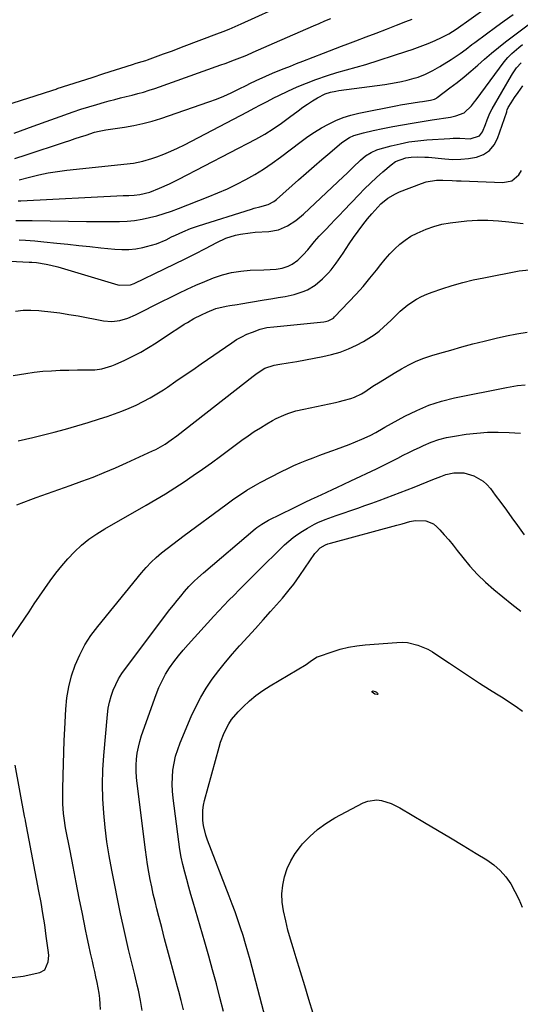
# Model space of a CAD drawing. Units: inches. Extents: x 1820553 to 1825960, y 468611 to 473955.
# Drawn here: x 1822846 to 1823074, y 472547 to 472996 of the extents above; entities that cross this region are included whole.
import ezdxf

# ---------------------------------------------------------------- set-up
doc = ezdxf.new("R2010")
doc.units = ezdxf.units.IN
doc.header["$MEASUREMENT"] = 0
doc.layers.add('7', color=7, linetype='Continuous')
doc.layers.add('8', color=7, linetype='Continuous')

msp = doc.modelspace()

# ---------------------------------------------------------------- linework, layer by layer
at = {"layer": '7', "color": 18}
for points in [[(1822845.37, 472922.97, 1982), (1822850.1, 472924.19, 1982), (1822854.3, 472925.18, 1982), (1822858.52, 472926.04, 1982), (1822862.77, 472926.71, 1982), (1822867.05, 472927.26, 1982), (1822888.86, 472929.57, 1982), (1822893.16, 472930.05, 1982), (1822897.46, 472930.58, 1982), (1822901.7, 472931.36, 1982), (1822905.83, 472932.58, 1982), (1822908.21, 472933.42, 1982), (1822911.41, 472934.63, 1982), (1822914.57, 472935.93, 1982), (1822917.67, 472937.36, 1982), (1822920.73, 472938.88, 1982), (1822949.5, 472953.95, 1982), (1822952.52, 472955.53, 1982), (1822955.54, 472957.11, 1982), (1822958.56, 472958.67, 1982), (1822961.59, 472960.24, 1982), (1822963.77, 472961.36, 1982), (1822967.93, 472963.39, 1982), (1822972.14, 472965.3, 1982), (1822976.43, 472967.03, 1982), (1822980.77, 472968.63, 1982), (1822986.02, 472970.45, 1982), (1822990.36, 472971.84, 1982), (1822994.75, 472973.05, 1982), (1822999.14, 472974.23, 1982), (1823003.51, 472975.55, 1982), (1823022.3, 472981.51, 1982), (1823024.74, 472982.32, 1982), (1823027.16, 472983.18, 1982), (1823029.56, 472984.1, 1982), (1823031.93, 472985.07, 1982), (1823035.21, 472986.47, 1982), (1823038.07, 472987.79, 1982), (1823041.4, 472989.43, 1982), (1823044.77, 472991.55, 1982), (1823065.3, 473006.42, 1982)], [(1822841.66, 472957.77, 1976), (1822846.9, 472959.42, 1976), (1822852.14, 472961.08, 1976), (1822857.38, 472962.76, 1976), (1822862.61, 472964.45, 1976), (1822862.75, 472964.5, 1976), (1822868.06, 472966.22, 1976), (1822873.36, 472967.93, 1976), (1822878.67, 472969.64, 1976), (1822883.98, 472971.33, 1976), (1822897.08, 472975.5, 1976), (1822898.8, 472976.04, 1976), (1822901.4, 472976.82, 1976), (1822903.11, 472977.38, 1976), (1822903.96, 472977.69, 1976), (1822911.26, 472980.34, 1976), (1822914.79, 472981.65, 1976), (1822918.31, 472982.98, 1976), (1822919.48, 472983.42, 1976), (1822920.66, 472983.86, 1976), (1822935.56, 472989.46, 1976), (1822938.38, 472990.55, 1976), (1822941.18, 472991.67, 1976), (1822943.96, 472992.84, 1976), (1822946.72, 472994.05, 1976), (1822967.57, 473003.4, 1976)], [(1822842.98, 472944.18, 1978), (1822845.87, 472945.28, 1978), (1822848.78, 472946.34, 1978), (1822851.7, 472947.39, 1978), (1822869.98, 472953.88, 1978), (1822873.54, 472955.1, 1978), (1822877.11, 472956.26, 1978), (1822880.71, 472957.33, 1978), (1822884.33, 472958.36, 1978), (1822886.37, 472958.91, 1978), (1822888.98, 472959.6, 1978), (1822891.6, 472960.28, 1978), (1822894.22, 472960.92, 1978), (1822896.85, 472961.55, 1978), (1822899.46, 472962.21, 1978), (1822902.06, 472962.93, 1978), (1822904.64, 472963.73, 1978), (1822907.2, 472964.58, 1978), (1822937.44, 472975.28, 1978), (1822939.4, 472976, 1978), (1822943.56, 472977.56, 1978), (1822947.31, 472979.02, 1978), (1822949.17, 472979.79, 1978), (1822952.18, 472981.08, 1978), (1822954.61, 472982.14, 1978), (1822957.04, 472983.2, 1978), (1822959.46, 472984.26, 1978), (1822961.88, 472985.33, 1978), (1822979.67, 472993.15, 1978), (1822982.27, 472994.27, 1978), (1822984.88, 472995.37, 1978), (1822987.5, 472996.44, 1978)], [(1822843.74, 472904.36, 1986), (1822846.25, 472904.4, 1986), (1822850.02, 472904.33, 1986), (1822851.28, 472904.31, 1986), (1822876.11, 472903.96, 1986), (1822879.77, 472903.92, 1986), (1822883.42, 472903.9, 1986), (1822887.08, 472903.91, 1986), (1822890.74, 472903.94, 1986), (1822891.09, 472903.94, 1986), (1822894.56, 472904.1, 1986), (1822898, 472904.41, 1986), (1822901.42, 472904.96, 1986), (1822904.82, 472905.66, 1986), (1822908.19, 472906.55, 1986), (1822911.53, 472907.53, 1986), (1822914.82, 472908.64, 1986), (1822918.09, 472909.84, 1986), (1822931.65, 472915.12, 1986), (1822936.02, 472916.92, 1986), (1822940.35, 472918.82, 1986), (1822944.6, 472920.87, 1986), (1822948.8, 472923.03, 1986), (1822952.9, 472925.36, 1986), (1822956.92, 472927.83, 1986), (1822960.82, 472930.48, 1986), (1822964.64, 472933.26, 1986), (1822974.03, 472940.45, 1986), (1822977.02, 472942.62, 1986), (1822980.08, 472944.68, 1986), (1822983.25, 472946.57, 1986), (1822986.49, 472948.36, 1986), (1822989.83, 472949.91, 1986), (1822993.23, 472951.28, 1986), (1822996.74, 472952.35, 1986), (1823000.32, 472953.24, 1986), (1823017.93, 472956.84, 1986), (1823019.36, 472957.12, 1986), (1823022.24, 472957.61, 1986), (1823025.12, 472958.02, 1986), (1823028.01, 472958.44, 1986), (1823029.45, 472958.65, 1986), (1823033, 472959.2, 1986), (1823034.88, 472959.74, 1986), (1823035.74, 472960.19, 1986), (1823036.15, 472960.47, 1986), (1823041.95, 472964.79, 1986), (1823045.21, 472967.29, 1986), (1823048.42, 472969.86, 1986), (1823051.54, 472972.52, 1986), (1823054.61, 472975.25, 1986), (1823057.71, 472977.99, 1986), (1823060.84, 472980.67, 1986), (1823064.04, 472983.25, 1986), (1823067.3, 472985.77, 1986), (1823080.73, 472995.83, 1986)], [(1822844.8, 472913.27, 1984), (1822845.64, 472913.29, 1984), (1822846.05, 472913.31, 1984), (1822892.78, 472915.7, 1984), (1822895.34, 472915.83, 1984), (1822897.89, 472915.97, 1984), (1822900.44, 472916.22, 1984), (1822904.94, 472917.31, 1984), (1822909.44, 472919.12, 1984), (1822913.88, 472921.11, 1984), (1822918.24, 472923.26, 1984), (1822953.42, 472941.45, 1984), (1822957.44, 472943.69, 1984), (1822961.32, 472946.16, 1984), (1822965.09, 472948.79, 1984), (1822968.78, 472951.53, 1984), (1822972.64, 472954.43, 1984), (1822974.8, 472955.97, 1984), (1822976.99, 472957.45, 1984), (1822979.21, 472958.9, 1984), (1822981.52, 472960.35, 1984), (1822984.95, 472962.06, 1984), (1822987.4, 472962.84, 1984), (1822989.91, 472963.39, 1984), (1822991.18, 472963.6, 1984), (1823012.21, 472966.43, 1984), (1823014.77, 472966.82, 1984), (1823017.33, 472967.26, 1984), (1823019.86, 472967.79, 1984), (1823022.39, 472968.37, 1984), (1823025.61, 472969.22, 1984), (1823027.37, 472969.78, 1984), (1823030.82, 472971.11, 1984), (1823034.16, 472972.72, 1984), (1823037.38, 472974.56, 1984), (1823042.55, 472977.77, 1984), (1823043.94, 472978.66, 1984), (1823046.66, 472980.55, 1984), (1823049.29, 472982.56, 1984), (1823051.93, 472984.56, 1984), (1823053.25, 472985.55, 1984), (1823058.63, 472989.55, 1984), (1823062.66, 472992.51, 1984), (1823066.7, 472995.46, 1984), (1823070.78, 472998.36, 1984)], [(1822845.27, 472895.53, 1988), (1822848.18, 472895.4, 1988), (1822852.42, 472895.09, 1988), (1822856.66, 472894.69, 1988), (1822862.5, 472894.06, 1988), (1822867.54, 472893.52, 1988), (1822872.58, 472892.98, 1988), (1822877.63, 472892.46, 1988), (1822882.67, 472891.94, 1988), (1822888.92, 472891.3, 1988), (1822892.16, 472891.13, 1988), (1822895.37, 472891.16, 1988), (1822898.57, 472891.51, 1988), (1822901.76, 472892.07, 1988), (1822903.49, 472892.46, 1988), (1822908.02, 472893.77, 1988), (1822912.36, 472895.61, 1988), (1822914.92, 472896.86, 1988), (1822916.63, 472897.67, 1988), (1822920.07, 472899.24, 1988), (1822923.57, 472900.67, 1988), (1822927.14, 472901.91, 1988), (1822951.32, 472909.58, 1988), (1822952.59, 472909.97, 1988), (1822955.17, 472910.66, 1988), (1822959.03, 472911.66, 1988), (1822961.57, 472912.99, 1988), (1822962.71, 472913.88, 1988), (1822972.87, 472922.9, 1988), (1822976.39, 472926.01, 1988), (1822979.94, 472929.1, 1988), (1822983.5, 472932.16, 1988), (1822987.08, 472935.21, 1988), (1822992.63, 472939.9, 1988), (1822996.17, 472942.27, 1988), (1822998.11, 472943.15, 1988), (1823002.46, 472944.39, 1988), (1823006.87, 472945.45, 1988), (1823011.31, 472946.36, 1988), (1823015.8, 472947.19, 1988), (1823020.28, 472948, 1988), (1823024.76, 472948.78, 1988), (1823029.26, 472949.51, 1988), (1823033.76, 472950.21, 1988), (1823042.18, 472951.47, 1988), (1823044.69, 472952.02, 1988), (1823048.36, 472953.52, 1988), (1823051.74, 472956.63, 1988), (1823053.19, 472958.47, 1988), (1823053.9, 472959.4, 1988), (1823066.71, 472976.67, 1988), (1823068.37, 472978.67, 1988), (1823070.23, 472980.5, 1988), (1823073.36, 472983.18, 1988), (1823075.12, 472984.56, 1988)], [(1822843.71, 472863.05, 1992), (1822847.21, 472863.4, 1992), (1822850.72, 472863.44, 1992), (1822854.25, 472863.27, 1992), (1822855.56, 472863.15, 1992), (1822859.74, 472862.71, 1992), (1822863.91, 472862.19, 1992), (1822868.07, 472861.55, 1992), (1822872.21, 472860.83, 1992), (1822883.87, 472858.63, 1992), (1822887.61, 472858.32, 1992), (1822891.33, 472858.79, 1992), (1822894.96, 472859.87, 1992), (1822898.44, 472861.38, 1992), (1822902.68, 472863.53, 1992), (1822906.52, 472865.44, 1992), (1822918.17, 472871.23, 1992), (1822922.08, 472873.1, 1992), (1822926.02, 472874.91, 1992), (1822930.02, 472876.6, 1992), (1822934.04, 472878.23, 1992), (1822938.13, 472879.58, 1992), (1822942.28, 472880.66, 1992), (1822946.52, 472881.31, 1992), (1822950.81, 472881.68, 1992), (1822957.03, 472881.9, 1992), (1822959.84, 472882.02, 1992), (1822962.65, 472882.18, 1992), (1822965.4, 472882.6, 1992), (1822968.04, 472883.48, 1992), (1822969.94, 472884.41, 1992), (1822972.58, 472886.26, 1992), (1822974.94, 472888.63, 1992), (1822977.1, 472891.01, 1992), (1822980.18, 472894.72, 1992), (1822982.3, 472897.14, 1992), (1822985.31, 472900.31, 1992), (1822987.37, 472902.47, 1992), (1822989.44, 472904.63, 1992), (1822991.5, 472906.8, 1992), (1822993.56, 472908.96, 1992), (1823000.37, 472916.11, 1992), (1823003.01, 472918.8, 1992), (1823005.71, 472921.44, 1992), (1823008.48, 472924, 1992), (1823011.3, 472926.51, 1992), (1823015.13, 472929.81, 1992), (1823017.13, 472931.25, 1992), (1823021.74, 472932.97, 1992), (1823024.19, 472933.28, 1992), (1823026.97, 472933.38, 1992), (1823030.47, 472933.3, 1992), (1823032.22, 472933.17, 1992), (1823039.54, 472932.44, 1992), (1823043.2, 472932.25, 1992), (1823046.84, 472932.29, 1992), (1823050.47, 472932.67, 1992), (1823054.08, 472933.28, 1992), (1823057.27, 472934.53, 1992), (1823060, 472936.28, 1992), (1823062.06, 472938.8, 1992), (1823063.68, 472941.81, 1992), (1823067.84, 472953.96, 1992), (1823067.94, 472954.23, 1992), (1823068.12, 472954.78, 1992), (1823068.56, 472955.84, 1992), (1823069.86, 472958.03, 1992), (1823071.38, 472960.42, 1992), (1823073.01, 472962.74, 1992), (1823075.27, 472965.8, 1992)], [(1822842.65, 472833.74, 1994), (1822848.33, 472834.62, 1994), (1822852.24, 472835.15, 1994), (1822856.17, 472835.58, 1994), (1822860.11, 472835.87, 1994), (1822864.06, 472836.05, 1994), (1822867.99, 472836.16, 1994), (1822871.97, 472836.23, 1994), (1822876.72, 472836.21, 1994), (1822879.89, 472836.33, 1994), (1822883.04, 472836.78, 1994), (1822887.62, 472838.09, 1994), (1822889.09, 472838.7, 1994), (1822893.61, 472840.73, 1994), (1822897.27, 472842.5, 1994), (1822900.88, 472844.38, 1994), (1822904.38, 472846.43, 1994), (1822907.82, 472848.6, 1994), (1822914.88, 472853.3, 1994), (1822917.76, 472855.18, 1994), (1822920.67, 472857.01, 1994), (1822922.14, 472857.9, 1994), (1822925.12, 472859.59, 1994), (1822928.51, 472861.37, 1994), (1822931.09, 472862.62, 1994), (1822935.09, 472864.21, 1994), (1822939.78, 472865.3, 1994), (1822941.47, 472865.56, 1994), (1822944.83, 472866.1, 1994), (1822946.51, 472866.38, 1994), (1822956.22, 472867.98, 1994), (1822961.12, 472868.79, 1994), (1822963.57, 472869.21, 1994), (1822966.69, 472869.74, 1994), (1822970.86, 472870.64, 1994), (1822974.94, 472871.92, 1994), (1822976.89, 472872.76, 1994), (1822980.48, 472874.94, 1994), (1822983.83, 472877.82, 1994), (1822986.46, 472880.46, 1994), (1822987.67, 472881.87, 1994), (1822989.94, 472884.84, 1994), (1822992.1, 472887.89, 1994), (1822993.15, 472889.44, 1994), (1822995.96, 472893.69, 1994), (1822997.97, 472896.62, 1994), (1823000.03, 472899.51, 1994), (1823002.17, 472902.34, 1994), (1823004.37, 472905.12, 1994), (1823006.27, 472907.45, 1994), (1823009, 472910.49, 1994), (1823010.47, 472911.91, 1994), (1823013.61, 472914.5, 1994), (1823017.09, 472916.56, 1994), (1823018.95, 472917.39, 1994), (1823028.89, 472921.23, 1994), (1823031.15, 472921.94, 1994), (1823035.76, 472922.72, 1994), (1823038.74, 472922.75, 1994), (1823042.9, 472922.6, 1994), (1823044.99, 472922.52, 1994), (1823047.07, 472922.43, 1994), (1823066.09, 472921.66, 1994), (1823070.21, 472922.52, 1994), (1823073.44, 472925.2, 1994), (1823074.63, 472927.13, 1994)], [(1822844.81, 472803.87, 1996), (1822851.57, 472805.43, 1996), (1822858.3, 472807.08, 1996), (1822861.3, 472807.84, 1996), (1822866.51, 472809.23, 1996), (1822871.7, 472810.68, 1996), (1822876.86, 472812.24, 1996), (1822882, 472813.87, 1996), (1822885.46, 472815, 1996), (1822888.83, 472816.17, 1996), (1822892.18, 472817.41, 1996), (1822895.48, 472818.77, 1996), (1822898.75, 472820.2, 1996), (1822901.95, 472821.76, 1996), (1822905.1, 472823.43, 1996), (1822908.16, 472825.26, 1996), (1822911.16, 472827.19, 1996), (1822912.97, 472828.42, 1996), (1822916.83, 472831.05, 1996), (1822920.69, 472833.69, 1996), (1822924.54, 472836.33, 1996), (1822928.38, 472838.98, 1996), (1822942.33, 472848.62, 1996), (1822944.58, 472850.05, 1996), (1822946.9, 472851.36, 1996), (1822949.31, 472852.48, 1996), (1822951.78, 472853.48, 1996), (1822955.33, 472854.76, 1996), (1822958.39, 472855.52, 1996), (1822961.53, 472855.9, 1996), (1822984.41, 472858.17, 1996), (1822985.08, 472858.27, 1996), (1822986.39, 472858.6, 1996), (1822988.72, 472859.89, 1996), (1822989.22, 472860.35, 1996), (1822995.86, 472867.22, 1996), (1822999.13, 472870.73, 1996), (1823002.33, 472874.31, 1996), (1823005.39, 472877.99, 1996), (1823008.38, 472881.75, 1996), (1823010.37, 472884.34, 1996), (1823012.37, 472886.79, 1996), (1823014.47, 472889.15, 1996), (1823016.71, 472891.37, 1996), (1823019.05, 472893.5, 1996), (1823021.54, 472895.43, 1996), (1823024.14, 472897.17, 1996), (1823026.91, 472898.63, 1996), (1823031.02, 472900.38, 1996), (1823034.63, 472901.6, 1996), (1823038.29, 472902.61, 1996), (1823042.02, 472903.31, 1996), (1823045.79, 472903.82, 1996), (1823049.67, 472904.17, 1996), (1823054.47, 472904.44, 1996), (1823059.26, 472904.51, 1996), (1823064.05, 472904.26, 1996), (1823068.83, 472903.8, 1996), (1823075.3, 472902.96, 1996)], [(1822844.3, 472774.63, 1998), (1822850.64, 472777.09, 1998), (1822853.1, 472777.96, 1998), (1822858.3, 472779.81, 1998), (1822863.49, 472781.67, 1998), (1822868.68, 472783.54, 1998), (1822873.87, 472785.42, 1998), (1822879.03, 472787.36, 1998), (1822884.16, 472789.39, 1998), (1822889.23, 472791.55, 1998), (1822894.27, 472793.79, 1998), (1822906.2, 472799.27, 1998), (1822907.68, 472799.98, 1998), (1822911.94, 472802.42, 1998), (1822914.66, 472804.26, 1998), (1822917.29, 472806.22, 1998), (1822952.11, 472833.42, 1998), (1822953.99, 472834.81, 1998), (1822957.41, 472836.97, 1998), (1822961.66, 472838.4, 1998), (1822964.28, 472838.81, 1998), (1822968.16, 472839.44, 1998), (1822972.04, 472840.12, 1998), (1822983.99, 472842.29, 1998), (1822987.95, 472843.2, 1998), (1822991.83, 472844.34, 1998), (1822995.6, 472845.83, 1998), (1822999.28, 472847.55, 1998), (1823002.43, 472849.2, 1998), (1823004.93, 472850.63, 1998), (1823007.33, 472852.2, 1998), (1823009.6, 472853.95, 1998), (1823011.78, 472855.83, 1998), (1823014.89, 472858.75, 1998), (1823017.05, 472860.88, 1998), (1823019.18, 472863.01, 1998), (1823022.69, 472865.85, 1998), (1823026.75, 472868.49, 1998), (1823029.03, 472869.75, 1998), (1823031.4, 472870.81, 1998), (1823033.84, 472871.75, 1998), (1823038.26, 472873.23, 1998), (1823042.99, 472874.72, 1998), (1823047.75, 472876.07, 1998), (1823052.56, 472877.23, 1998), (1823057.4, 472878.26, 1998), (1823073.46, 472881.33, 1998), (1823078.13, 472881.89, 1998)], [(1822882.5, 472544.47, 2002), (1822882.37, 472546.98, 2002), (1822882.16, 472549.48, 2002), (1822881.82, 472551.97, 2002), (1822881.39, 472554.45, 2002), (1822880.89, 472556.91, 2002), (1822880.36, 472559.38, 2002), (1822879.82, 472561.84, 2002), (1822879.26, 472564.29, 2002), (1822878.73, 472566.6, 2002), (1822877.91, 472570.2, 2002), (1822877.11, 472573.82, 2002), (1822876.34, 472577.44, 2002), (1822875.6, 472581.06, 2002), (1822874.19, 472588.15, 2002), (1822872.77, 472595.33, 2002), (1822871.35, 472602.51, 2002), (1822869.96, 472609.69, 2002), (1822868.57, 472616.87, 2002), (1822866.55, 472627.37, 2002), (1822865.85, 472631.73, 2002), (1822865.61, 472633.92, 2002), (1822865.31, 472638.33, 2002), (1822865.22, 472642.75, 2002), (1822865.24, 472644.96, 2002), (1822865.39, 472651.2, 2002), (1822865.54, 472656.53, 2002), (1822865.71, 472661.85, 2002), (1822865.92, 472667.18, 2002), (1822866.16, 472672.51, 2002), (1822866.61, 472681.51, 2002), (1822867.11, 472686.64, 2002), (1822867.93, 472691.7, 2002), (1822869.23, 472696.65, 2002), (1822870.86, 472701.54, 2002), (1822872.95, 472706.25, 2002), (1822875.31, 472710.79, 2002), (1822878.1, 472715.09, 2002), (1822881.17, 472719.23, 2002), (1822901.2, 472743.74, 2002), (1822903.32, 472746.17, 2002), (1822905.53, 472748.51, 2002), (1822907.89, 472750.7, 2002), (1822910.34, 472752.79, 2002), (1822912.88, 472754.8, 2002), (1822915.43, 472756.78, 2002), (1822918.01, 472758.73, 2002), (1822920.6, 472760.66, 2002), (1822939.58, 472774.62, 2002), (1822943.38, 472777.36, 2002), (1822947.23, 472780.03, 2002), (1822949.19, 472781.31, 2002), (1822953.21, 472783.7, 2002), (1822955.28, 472784.81, 2002), (1822965.04, 472789.85, 2002), (1822967.88, 472791.25, 2002), (1822970.74, 472792.59, 2002), (1822973.64, 472793.85, 2002), (1822976.58, 472795.04, 2002), (1822979.53, 472796.17, 2002), (1822982.5, 472797.28, 2002), (1822985.47, 472798.36, 2002), (1822988.45, 472799.42, 2002), (1822990.14, 472800.01, 2002), (1822993.05, 472801.07, 2002), (1822995.95, 472802.18, 2002), (1822998.82, 472803.36, 2002), (1823001.67, 472804.59, 2002), (1823005.6, 472806.34, 2002), (1823008.14, 472807.63, 2002), (1823011.43, 472809.58, 2002), (1823012.26, 472810.04, 2002), (1823021.3, 472815.06, 2002), (1823026.76, 472817.77, 2002), (1823032.34, 472820.12, 2002), (1823038.12, 472821.95, 2002), (1823044.03, 472823.43, 2002), (1823067.8, 472828.25, 2002), (1823069.47, 472828.56, 2002), (1823072.83, 472829.05, 2002), (1823076.21, 472829.43, 2002)], [(1822901.44, 472544.03, 2004), (1822900.67, 472548.71, 2004), (1822899.72, 472553.36, 2004), (1822899.21, 472555.67, 2004), (1822898.11, 472560.29, 2004), (1822896.57, 472566.5, 2004), (1822895.26, 472571.92, 2004), (1822893.99, 472577.35, 2004), (1822892.8, 472582.79, 2004), (1822891.65, 472588.24, 2004), (1822887.6, 472608.13, 2004), (1822886.4, 472614.59, 2004), (1822885.36, 472621.07, 2004), (1822884.55, 472627.58, 2004), (1822883.9, 472634.12, 2004), (1822883.53, 472640.67, 2004), (1822883.38, 472647.22, 2004), (1822883.56, 472653.77, 2004), (1822883.97, 472660.32, 2004), (1822885.6, 472679.1, 2004), (1822885.98, 472681.93, 2004), (1822886.52, 472684.72, 2004), (1822887.3, 472687.46, 2004), (1822888.24, 472690.15, 2004), (1822889.41, 472692.76, 2004), (1822890.71, 472695.3, 2004), (1822892.21, 472697.72, 2004), (1822893.85, 472700.07, 2004), (1822914.17, 472726.88, 2004), (1822915.8, 472728.98, 2004), (1822917.45, 472731.06, 2004), (1822919.14, 472733.1, 2004), (1822920.86, 472735.12, 2004), (1822922.84, 472737.39, 2004), (1822925.19, 472739.89, 2004), (1822926.85, 472741.47, 2004), (1822929.43, 472743.74, 2004), (1822953.07, 472763.7, 2004), (1822953.78, 472764.28, 2004), (1822956.01, 472765.88, 2004), (1822957.58, 472766.83, 2004), (1822958.38, 472767.27, 2004), (1822959.19, 472767.69, 2004), (1822970.33, 472773.19, 2004), (1822973.11, 472774.55, 2004), (1822975.89, 472775.9, 2004), (1822978.68, 472777.22, 2004), (1822981.48, 472778.53, 2004), (1822985.47, 472780.37, 2004), (1822988.7, 472781.87, 2004), (1822990.32, 472782.62, 2004), (1822993.54, 472784.12, 2004), (1822996.77, 472785.64, 2004), (1823008.41, 472791.14, 2004), (1823010.88, 472792.32, 2004), (1823013.34, 472793.53, 2004), (1823015.79, 472794.76, 2004), (1823018.23, 472796.01, 2004), (1823020.66, 472797.27, 2004), (1823023.11, 472798.5, 2004), (1823025.57, 472799.71, 2004), (1823028.04, 472800.9, 2004), (1823029.86, 472801.76, 2004), (1823033.3, 472803.2, 2004), (1823036.8, 472804.44, 2004), (1823040.4, 472805.35, 2004), (1823044.06, 472806.06, 2004), (1823049.41, 472806.84, 2004), (1823054.27, 472807.4, 2004), (1823059.14, 472807.77, 2004), (1823064.02, 472807.84, 2004), (1823068.91, 472807.72, 2004), (1823074.12, 472807.44, 2004)], [(1822920.29, 472544.36, 2006), (1822919.25, 472548.58, 2006), (1822918.17, 472552.78, 2006), (1822917.61, 472554.88, 2006), (1822914.41, 472566.71, 2006), (1822913.05, 472571.77, 2006), (1822911.71, 472576.84, 2006), (1822910.38, 472581.91, 2006), (1822909.07, 472586.99, 2006), (1822908.17, 472590.51, 2006), (1822907.34, 472593.83, 2006), (1822906.55, 472597.17, 2006), (1822905.82, 472600.51, 2006), (1822905.11, 472603.87, 2006), (1822904.47, 472607.23, 2006), (1822903.89, 472610.61, 2006), (1822903.38, 472613.99, 2006), (1822902.92, 472617.39, 2006), (1822899.18, 472647.65, 2006), (1822898.92, 472650.4, 2006), (1822898.78, 472653.16, 2006), (1822898.8, 472655.92, 2006), (1822898.93, 472658.68, 2006), (1822899.26, 472661.42, 2006), (1822899.73, 472664.13, 2006), (1822900.41, 472666.79, 2006), (1822901.23, 472669.43, 2006), (1822907.88, 472688.15, 2006), (1822909.14, 472691.32, 2006), (1822910.55, 472694.42, 2006), (1822912.18, 472697.4, 2006), (1822913.97, 472700.3, 2006), (1822915.94, 472703.1, 2006), (1822917.98, 472705.83, 2006), (1822920.15, 472708.47, 2006), (1822922.4, 472711.04, 2006), (1822934.15, 472723.84, 2006), (1822936.43, 472726.3, 2006), (1822938.74, 472728.75, 2006), (1822941.07, 472731.16, 2006), (1822943.42, 472733.56, 2006), (1822945.79, 472735.95, 2006), (1822948.16, 472738.33, 2006), (1822950.53, 472740.7, 2006), (1822952.91, 472743.08, 2006), (1822959.04, 472749.2, 2006), (1822960.88, 472751.02, 2006), (1822962.73, 472752.83, 2006), (1822964.6, 472754.62, 2006), (1822966.49, 472756.4, 2006), (1822968.42, 472758.11, 2006), (1822970.42, 472759.74, 2006), (1822972.5, 472761.25, 2006), (1822974.65, 472762.69, 2006), (1822976.92, 472764.11, 2006), (1822980.05, 472765.88, 2006), (1822981.67, 472766.65, 2006), (1822985, 472768.02, 2006), (1822988.37, 472769.27, 2006), (1822990.07, 472769.86, 2006), (1822999.85, 472773.19, 2006), (1823003.09, 472774.31, 2006), (1823006.33, 472775.46, 2006), (1823009.56, 472776.64, 2006), (1823012.78, 472777.83, 2006), (1823015.99, 472779.06, 2006), (1823019.19, 472780.29, 2006), (1823022.39, 472781.54, 2006), (1823025.59, 472782.8, 2006), (1823034.2, 472786.23, 2006), (1823037.72, 472787.6, 2006), (1823040.09, 472788.45, 2006), (1823043.76, 472789.23, 2006), (1823048.3, 472789.32, 2006), (1823052.91, 472787.91, 2006), (1823057.05, 472785.52, 2006), (1823058.8, 472783.92, 2006), (1823060.4, 472782.12, 2006), (1823062.6, 472779.15, 2006), (1823065.17, 472775.69, 2006), (1823067.72, 472772.23, 2006), (1823070.26, 472768.75, 2006), (1823072.78, 472765.26, 2006), (1823075.86, 472760.99, 2006)], [(1822938.57, 472543.62, 2008), (1822936.97, 472549.95, 2008), (1822935.33, 472556.28, 2008), (1822933.64, 472562.6, 2008), (1822931.88, 472568.89, 2008), (1822930.08, 472575.18, 2008), (1822924.69, 472593.55, 2008), (1822923.71, 472596.95, 2008), (1822922.74, 472600.35, 2008), (1822921.8, 472603.76, 2008), (1822920.88, 472607.18, 2008), (1822920.04, 472610.61, 2008), (1822919.3, 472614.06, 2008), (1822918.68, 472617.54, 2008), (1822918.16, 472621.03, 2008), (1822915.57, 472640.86, 2008), (1822915.28, 472644.07, 2008), (1822915.14, 472647.28, 2008), (1822915.25, 472650.49, 2008), (1822915.52, 472653.7, 2008), (1822916.04, 472656.88, 2008), (1822916.73, 472660.01, 2008), (1822917.68, 472663.08, 2008), (1822918.81, 472666.09, 2008), (1822923.89, 472678.16, 2008), (1822925.95, 472682.62, 2008), (1822928.2, 472686.96, 2008), (1822930.75, 472691.14, 2008), (1822933.49, 472695.21, 2008), (1822936.45, 472699.14, 2008), (1822939.49, 472703, 2008), (1822942.67, 472706.75, 2008), (1822945.94, 472710.43, 2008), (1822946.24, 472710.76, 2008), (1822949.72, 472714.55, 2008), (1822953.18, 472718.36, 2008), (1822956.62, 472722.19, 2008), (1822960.05, 472726.03, 2008), (1822965.47, 472732.14, 2008), (1822968.63, 472735.91, 2008), (1822970.63, 472738.51, 2008), (1822973.49, 472742.51, 2008), (1822980.29, 472752.45, 2008), (1822980.82, 472753.16, 2008), (1822982.69, 472755.02, 2008), (1822985.17, 472756.52, 2008), (1822986.27, 472756.9, 2008), (1822986.83, 472757.07, 2008), (1822987.38, 472757.23, 2008), (1823017.74, 472765.39, 2008), (1823020.11, 472766.06, 2008), (1823023.66, 472767.11, 2008), (1823026.07, 472767.5, 2008), (1823030.89, 472767.39, 2008), (1823034.36, 472765.95, 2008), (1823035.88, 472764.71, 2008), (1823037.29, 472763.24, 2008), (1823039.37, 472760.98, 2008), (1823041.41, 472758.69, 2008), (1823043.37, 472756.33, 2008), (1823045.28, 472753.92, 2008), (1823047.79, 472750.66, 2008), (1823051.04, 472746.72, 2008), (1823054.47, 472742.95, 2008), (1823058.15, 472739.43, 2008), (1823062.01, 472736.07, 2008), (1823070.23, 472729.4, 2008), (1823074.31, 472726.2, 2008)], [(1823007.84, 472689.57, 2012), (1823008.39, 472689.21, 2012), (1823008.91, 472688.76, 2012), (1823009, 472688.54, 2012), (1823009.01, 472688.36, 2012), (1823008.88, 472688.23, 2012), (1823008.66, 472688.14, 2012), (1823007.65, 472688.34, 2012), (1823007.03, 472688.76, 2012), (1823006.48, 472689.27, 2012), (1823006.4, 472689.49, 2012), (1823006.41, 472689.67, 2012), (1823006.55, 472689.78, 2012), (1823006.77, 472689.85, 2012), (1823007.84, 472689.57, 2012)], [(1822979.53, 472542.7, 2012), (1822977.6, 472549.05, 2012), (1822975.66, 472555.39, 2012), (1822973.71, 472561.73, 2012), (1822971.74, 472568.06, 2012), (1822970.32, 472572.6, 2012), (1822969.11, 472576.67, 2012), (1822967.98, 472580.77, 2012), (1822966.97, 472584.9, 2012), (1822965.93, 472589.56, 2012), (1822965.4, 472593.46, 2012), (1822965.24, 472597.34, 2012), (1822965.64, 472601.2, 2012), (1822966.41, 472605.05, 2012), (1822967.71, 472608.77, 2012), (1822969.3, 472612.33, 2012), (1822971.34, 472615.66, 2012), (1822973.68, 472618.83, 2012), (1822974.72, 472620.06, 2012), (1822977.99, 472623.5, 2012), (1822981.48, 472626.67, 2012), (1822985.31, 472629.42, 2012), (1822989.36, 472631.88, 2012), (1823002.36, 472638.8, 2012), (1823004.39, 472639.61, 2012), (1823008.59, 472640.15, 2012), (1823010.76, 472639.88, 2012), (1823015.04, 472638.52, 2012), (1823019.06, 472636.53, 2012), (1823030.39, 472629.8, 2012), (1823036.26, 472626.31, 2012), (1823042.13, 472622.8, 2012), (1823047.99, 472619.28, 2012), (1823053.85, 472615.75, 2012), (1823058.75, 472612.78, 2012), (1823061.94, 472610.52, 2012), (1823064.87, 472607.99, 2012), (1823067.4, 472605.06, 2012), (1823069.66, 472601.87, 2012), (1823071.6, 472598.42, 2012), (1823073.4, 472594.89, 2012), (1823074.96, 472591.26, 2012)]]:
    msp.add_polyline3d(points, dxfattribs=at)
at = {"layer": '8', "color": 18}
for points in [[(1822843.34, 472932.62, 1980), (1822848.45, 472934.33, 1980), (1822866.03, 472940.1, 1980), (1822868.48, 472940.91, 1980), (1822870.94, 472941.72, 1980), (1822873.39, 472942.52, 1980), (1822875.84, 472943.33, 1980), (1822879.74, 472944.6, 1980), (1822881.8, 472945.14, 1980), (1822884.93, 472945.76, 1980), (1822887.04, 472946.08, 1980), (1822893.43, 472946.95, 1980), (1822897.66, 472947.65, 1980), (1822901.84, 472948.52, 1980), (1822905.97, 472949.63, 1980), (1822910.05, 472950.91, 1980), (1822931.91, 472958.47, 1980), (1822935.37, 472959.75, 1980), (1822938.79, 472961.11, 1980), (1822942.16, 472962.61, 1980), (1822945.48, 472964.19, 1980), (1822949.2, 472966.05, 1980), (1822950.65, 472966.77, 1980), (1822953.54, 472968.19, 1980), (1822957.93, 472970.23, 1980), (1822960.9, 472971.49, 1980), (1822963.51, 472972.54, 1980), (1822966.31, 472973.67, 1980), (1822969.12, 472974.79, 1980), (1822971.93, 472975.9, 1980), (1822974.74, 472977.01, 1980), (1822984.21, 472980.72, 1980), (1822986.96, 472981.79, 1980), (1822989.72, 472982.85, 1980), (1822992.49, 472983.9, 1980), (1822995.26, 472984.94, 1980), (1822999.02, 472986.34, 1980), (1823003.67, 472988.09, 1980), (1823008.31, 472989.84, 1980), (1823012.95, 472991.62, 1980), (1823017.58, 472993.4, 1980), (1823021.85, 472995.06, 1980), (1823024.76, 472996.22, 1980)], [(1822838.33, 472885.95, 1990), (1822849.96, 472885.41, 1990), (1822851.07, 472885.34, 1990), (1822853.29, 472885.13, 1990), (1822857.69, 472884.41, 1990), (1822859.78, 472883.98, 1990), (1822862.95, 472883.24, 1990), (1822866.08, 472882.37, 1990), (1822890.34, 472875.08, 1990), (1822891.28, 472874.86, 1990), (1822896.07, 472875.03, 1990), (1822897.88, 472875.7, 1990), (1822911.7, 472882.27, 1990), (1822916.4, 472884.54, 1990), (1822921.08, 472886.85, 1990), (1822925.73, 472889.23, 1990), (1822930.36, 472891.64, 1990), (1822935.51, 472894.37, 1990), (1822939.69, 472896.26, 1990), (1822944.06, 472897.61, 1990), (1822946.4, 472898.11, 1990), (1822950.77, 472898.78, 1990), (1822952.97, 472898.98, 1990), (1822959.25, 472899.39, 1990), (1822963.67, 472900.17, 1990), (1822967.81, 472901.89, 1990), (1822971.64, 472904.33, 1990), (1822975.13, 472907.23, 1990), (1822993.33, 472924.43, 1990), (1822994.82, 472925.85, 1990), (1822997.77, 472928.7, 1990), (1823001.11, 472931.94, 1990), (1823003.42, 472933.81, 1990), (1823005.92, 472935.42, 1990), (1823008.62, 472936.63, 1990), (1823010.04, 472937.08, 1990), (1823015.14, 472938.44, 1990), (1823019.16, 472939.38, 1990), (1823023.21, 472940.16, 1990), (1823027.29, 472940.71, 1990), (1823031.4, 472941.1, 1990), (1823041.89, 472941.78, 1990), (1823043.43, 472941.85, 1990), (1823046.51, 472941.83, 1990), (1823051.12, 472941.67, 1990), (1823055.48, 472942.98, 1990), (1823056.76, 472944.77, 1990), (1823058.1, 472948.18, 1990), (1823058.9, 472950.27, 1990), (1823060.17, 472953.36, 1990), (1823061.2, 472955.33, 1990), (1823070, 472970.42, 1990), (1823070.5, 472971.24, 1990), (1823072.3, 472973.92, 1990), (1823074.37, 472976.23, 1990)], [(1822838.84, 472709.66, 2000), (1822849.83, 472725.92, 2000), (1822852.24, 472729.48, 2000), (1822854.66, 472733.02, 2000), (1822857.1, 472736.56, 2000), (1822859.54, 472740.1, 2000), (1822862.07, 472743.55, 2000), (1822864.73, 472746.91, 2000), (1822867.57, 472750.11, 2000), (1822870.62, 472753.31, 2000), (1822873.82, 472756.25, 2000), (1822877.16, 472759, 2000), (1822880.71, 472761.48, 2000), (1822884.4, 472763.78, 2000), (1822903.37, 472774.56, 2000), (1822907.74, 472777.11, 2000), (1822912.08, 472779.72, 2000), (1822916.36, 472782.42, 2000), (1822920.6, 472785.18, 2000), (1822924.79, 472788.02, 2000), (1822928.95, 472790.9, 2000), (1822933.07, 472793.85, 2000), (1822937.16, 472796.84, 2000), (1822947.03, 472804.16, 2000), (1822949.8, 472806.14, 2000), (1822952.61, 472808.06, 2000), (1822955.49, 472809.88, 2000), (1822958.41, 472811.63, 2000), (1822961, 472813.13, 2000), (1822962.68, 472814.04, 2000), (1822966.13, 472815.64, 2000), (1822967.91, 472816.33, 2000), (1822971.55, 472817.49, 2000), (1822975.26, 472818.39, 2000), (1822989.77, 472821.38, 2000), (1822991.51, 472821.77, 2000), (1822993.24, 472822.2, 2000), (1822996.65, 472823.2, 2000), (1822998.32, 472823.81, 2000), (1823001.5, 472825.34, 2000), (1823003.02, 472826.25, 2000), (1823006.81, 472828.73, 2000), (1823010.02, 472830.8, 2000), (1823013.24, 472832.83, 2000), (1823016.5, 472834.8, 2000), (1823019.78, 472836.74, 2000), (1823023.14, 472838.53, 2000), (1823026.56, 472840.15, 2000), (1823030.09, 472841.52, 2000), (1823033.69, 472842.73, 2000), (1823037.3, 472843.81, 2000), (1823042.34, 472845.27, 2000), (1823047.39, 472846.69, 2000), (1823052.46, 472848.04, 2000), (1823057.54, 472849.35, 2000), (1823063.05, 472850.74, 2000), (1823067.74, 472851.82, 2000), (1823072.47, 472852.71, 2000), (1823077.23, 472853.42, 2000)], [(1822958.62, 472537.01, 2010), (1822950.74, 472567.21, 2010), (1822949.74, 472570.9, 2010), (1822948.69, 472574.56, 2010), (1822947.56, 472578.21, 2010), (1822946.38, 472581.84, 2010), (1822945.14, 472585.45, 2010), (1822943.87, 472589.04, 2010), (1822942.55, 472592.63, 2010), (1822941.2, 472596.19, 2010), (1822931.31, 472621.81, 2010), (1822930.56, 472624, 2010), (1822929.5, 472628.49, 2010), (1822929.18, 472630.79, 2010), (1822929.16, 472635.39, 2010), (1822929.48, 472637.66, 2010), (1822929.96, 472639.92, 2010), (1822936.55, 472664.24, 2010), (1822937.23, 472666.45, 2010), (1822938.87, 472670.76, 2010), (1822940.98, 472674.86, 2010), (1822942.23, 472676.78, 2010), (1822945.21, 472680.27, 2010), (1822947.51, 472682.57, 2010), (1822950.4, 472685.24, 2010), (1822953.4, 472687.75, 2010), (1822956.59, 472690.03, 2010), (1822959.9, 472692.15, 2010), (1822976.3, 472701.8, 2010), (1822978.73, 472703.67, 2010), (1822981.32, 472705.33, 2010), (1822981.9, 472705.56, 2010), (1822988.11, 472707.72, 2010), (1822991.84, 472708.85, 2010), (1822995.61, 472709.79, 2010), (1822999.44, 472710.43, 2010), (1823003.31, 472710.88, 2010), (1823017.67, 472711.98, 2010), (1823020.12, 472712.02, 2010), (1823022.53, 472711.85, 2010), (1823027.26, 472710.74, 2010), (1823031.78, 472708.82, 2010), (1823033.92, 472707.63, 2010), (1823036.01, 472706.33, 2010), (1823041.78, 472702.41, 2010), (1823046.3, 472699.38, 2010), (1823050.84, 472696.38, 2010), (1823055.41, 472693.43, 2010), (1823060, 472690.51, 2010), (1823063.15, 472688.54, 2010), (1823066.17, 472686.61, 2010), (1823069.18, 472684.66, 2010), (1823072.16, 472682.66, 2010), (1823075.12, 472680.64, 2010)], [(1822842.07, 472559.09, 2000), (1822847.2, 472559.71, 2000), (1822854.75, 472561.43, 2000), (1822857.02, 472562.66, 2000), (1822858.63, 472566.28, 2000), (1822858.81, 472569.12, 2000), (1822858.71, 472570.55, 2000), (1822857.72, 472577.98, 2000), (1822856.99, 472583.12, 2000), (1822856.2, 472588.25, 2000), (1822855.32, 472593.37, 2000), (1822854.38, 472598.48, 2000), (1822848.21, 472630.61, 2000), (1822848.16, 472630.88, 2000), (1822847.83, 472632.71, 2000), (1822843.46, 472655.98, 2000)]]:
    msp.add_polyline3d(points, dxfattribs=at)

doc.saveas('drawing.dxf')
